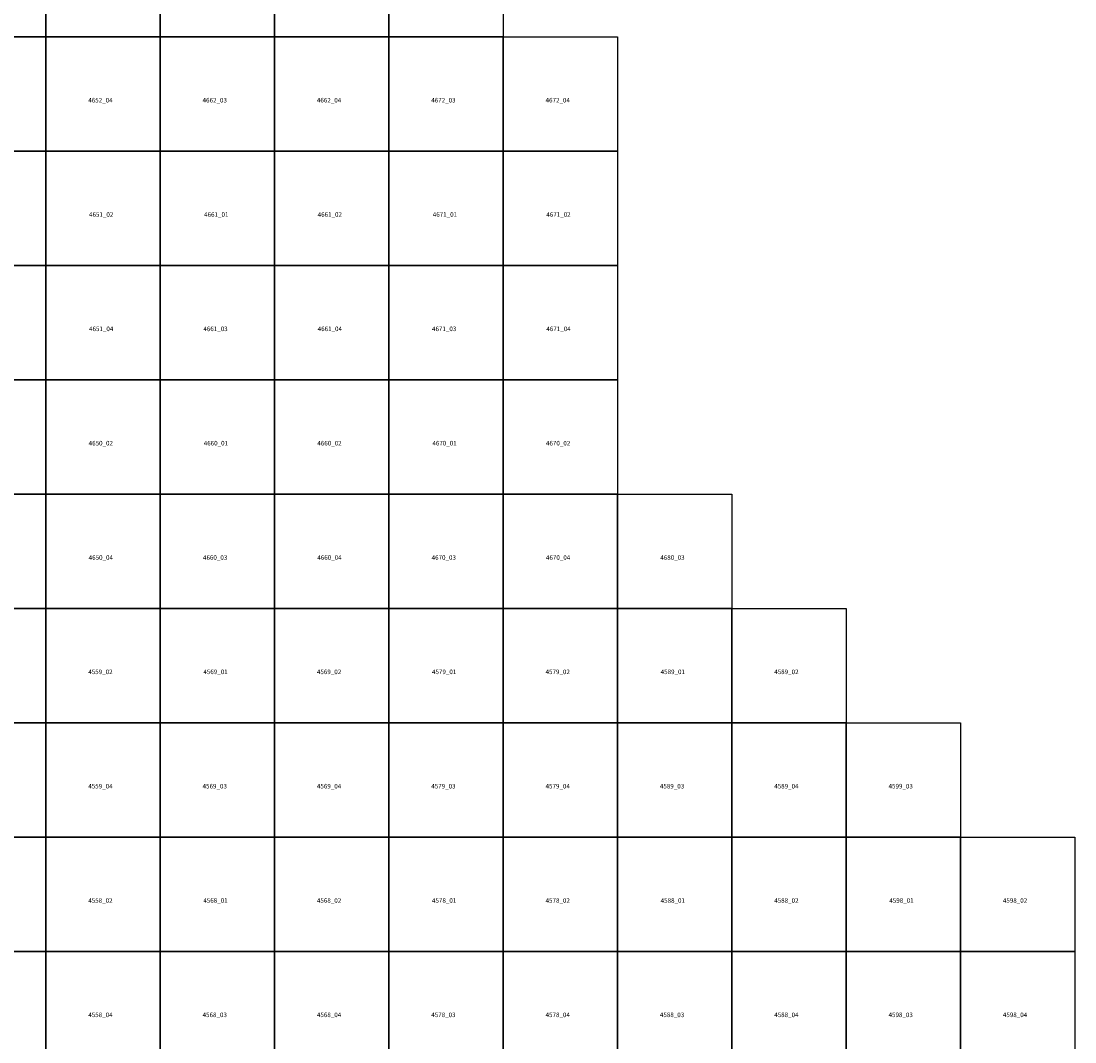
# Model space of a CAD drawing. Units: inches. Extents: x 1380000 to 1540000, y 455000 to 650000.
# Drawn here: x 1453910 to 1500000, y 581046 to 625690 of the extents above; entities that cross this region are included whole.
import ezdxf

# ---------------------------------------------------------------- set-up
doc = ezdxf.new("R2010")
doc.units = ezdxf.units.IN
doc.header["$MEASUREMENT"] = 0
doc.layers.add('IndexMecklenburgAerialTileLines', color=253, linetype='Continuous')
doc.layers.add('IndexMecklenburgAerialTileNames', color=40, linetype='Continuous')

msp = doc.modelspace()

# ---------------------------------------------------------------- linework, layer by layer
at = {"layer": 'IndexMecklenburgAerialTileLines'}
for points in [[(1450000, 630000), (1455000, 630000), (1455000, 625000), (1450000, 625000), (1450000, 630000)], [(1455000, 630000), (1460000, 630000), (1460000, 625000), (1455000, 625000), (1455000, 630000)], [(1460000, 630000), (1465000, 630000), (1465000, 625000), (1460000, 625000), (1460000, 630000)], [(1465000, 630000), (1470000, 630000), (1470000, 625000), (1465000, 625000), (1465000, 630000)], [(1470000, 630000), (1475000, 630000), (1475000, 625000), (1470000, 625000), (1470000, 630000)], [(1450000, 625000), (1455000, 625000), (1455000, 620000), (1450000, 620000), (1450000, 625000)], [(1455000, 625000), (1460000, 625000), (1460000, 620000), (1455000, 620000), (1455000, 625000)], [(1460000, 625000), (1465000, 625000), (1465000, 620000), (1460000, 620000), (1460000, 625000)], [(1465000, 625000), (1470000, 625000), (1470000, 620000), (1465000, 620000), (1465000, 625000)], [(1470000, 625000), (1475000, 625000), (1475000, 620000), (1470000, 620000), (1470000, 625000)], [(1475000, 620000), (1475000, 625000), (1480000, 625000), (1480000, 620000), (1475000, 620000)], [(1450000, 620000), (1455000, 620000), (1455000, 615000), (1450000, 615000), (1450000, 620000)], [(1455000, 620000), (1460000, 620000), (1460000, 615000), (1455000, 615000), (1455000, 620000)], [(1460000, 620000), (1465000, 620000), (1465000, 615000), (1460000, 615000), (1460000, 620000)], [(1465000, 620000), (1470000, 620000), (1470000, 615000), (1465000, 615000), (1465000, 620000)], [(1470000, 620000), (1475000, 620000), (1475000, 615000), (1470000, 615000), (1470000, 620000)], [(1475000, 620000), (1480000, 620000), (1480000, 615000), (1475000, 615000), (1475000, 620000)], [(1450000, 615000), (1455000, 615000), (1455000, 610000), (1450000, 610000), (1450000, 615000)], [(1455000, 615000), (1460000, 615000), (1460000, 610000), (1455000, 610000), (1455000, 615000)], [(1460000, 615000), (1465000, 615000), (1465000, 610000), (1460000, 610000), (1460000, 615000)], [(1465000, 615000), (1470000, 615000), (1470000, 610000), (1465000, 610000), (1465000, 615000)], [(1470000, 615000), (1475000, 615000), (1475000, 610000), (1470000, 610000), (1470000, 615000)], [(1475000, 615000), (1480000, 615000), (1480000, 610000), (1475000, 610000), (1475000, 615000)], [(1450000, 610000), (1455000, 610000), (1455000, 605000), (1450000, 605000), (1450000, 610000)], [(1455000, 610000), (1460000, 610000), (1460000, 605000), (1455000, 605000), (1455000, 610000)], [(1460000, 610000), (1465000, 610000), (1465000, 605000), (1460000, 605000), (1460000, 610000)], [(1465000, 610000), (1470000, 610000), (1470000, 605000), (1465000, 605000), (1465000, 610000)], [(1470000, 610000), (1475000, 610000), (1475000, 605000), (1470000, 605000), (1470000, 610000)], [(1475000, 610000), (1480000, 610000), (1480000, 605000), (1475000, 605000), (1475000, 610000)], [(1450000, 605000), (1455000, 605000), (1455000, 600000), (1450000, 600000), (1450000, 605000)], [(1455000, 605000), (1460000, 605000), (1460000, 600000), (1455000, 600000), (1455000, 605000)], [(1460000, 605000), (1465000, 605000), (1465000, 600000), (1460000, 600000), (1460000, 605000)], [(1465000, 605000), (1470000, 605000), (1470000, 600000), (1465000, 600000), (1465000, 605000)], [(1470000, 605000), (1475000, 605000), (1475000, 600000), (1470000, 600000), (1470000, 605000)], [(1475000, 605000), (1480000, 605000), (1480000, 600000), (1475000, 600000), (1475000, 605000)], [(1480000, 600000), (1480000, 605000), (1485000, 605000), (1485000, 600000), (1480000, 600000)], [(1450000, 600000), (1455000, 600000), (1455000, 595000), (1450000, 595000), (1450000, 600000)], [(1455000, 600000), (1460000, 600000), (1460000, 595000), (1455000, 595000), (1455000, 600000)], [(1460000, 600000), (1465000, 600000), (1465000, 595000), (1460000, 595000), (1460000, 600000)], [(1465000, 600000), (1470000, 600000), (1470000, 595000), (1465000, 595000), (1465000, 600000)], [(1470000, 600000), (1475000, 600000), (1475000, 595000), (1470000, 595000), (1470000, 600000)], [(1475000, 600000), (1480000, 600000), (1480000, 595000), (1475000, 595000), (1475000, 600000)], [(1480000, 600000), (1485000, 600000), (1485000, 595000), (1480000, 595000), (1480000, 600000)], [(1485000, 595000), (1485000, 600000), (1490000, 600000), (1490000, 595000), (1485000, 595000)], [(1450000, 595000), (1455000, 595000), (1455000, 590000), (1450000, 590000), (1450000, 595000)], [(1455000, 595000), (1460000, 595000), (1460000, 590000), (1455000, 590000), (1455000, 595000)], [(1460000, 595000), (1465000, 595000), (1465000, 590000), (1460000, 590000), (1460000, 595000)], [(1465000, 595000), (1470000, 595000), (1470000, 590000), (1465000, 590000), (1465000, 595000)], [(1470000, 595000), (1475000, 595000), (1475000, 590000), (1470000, 590000), (1470000, 595000)], [(1475000, 595000), (1480000, 595000), (1480000, 590000), (1475000, 590000), (1475000, 595000)], [(1480000, 595000), (1485000, 595000), (1485000, 590000), (1480000, 590000), (1480000, 595000)], [(1485000, 595000), (1490000, 595000), (1490000, 590000), (1485000, 590000), (1485000, 595000)], [(1490000, 590000), (1490000, 595000), (1495000, 595000), (1495000, 590000), (1490000, 590000)], [(1450000, 590000), (1455000, 590000), (1455000, 585000), (1450000, 585000), (1450000, 590000)], [(1455000, 590000), (1460000, 590000), (1460000, 585000), (1455000, 585000), (1455000, 590000)], [(1460000, 590000), (1465000, 590000), (1465000, 585000), (1460000, 585000), (1460000, 590000)], [(1465000, 590000), (1470000, 590000), (1470000, 585000), (1465000, 585000), (1465000, 590000)], [(1470000, 590000), (1475000, 590000), (1475000, 585000), (1470000, 585000), (1470000, 590000)], [(1475000, 590000), (1480000, 590000), (1480000, 585000), (1475000, 585000), (1475000, 590000)], [(1480000, 590000), (1485000, 590000), (1485000, 585000), (1480000, 585000), (1480000, 590000)], [(1485000, 590000), (1490000, 590000), (1490000, 585000), (1485000, 585000), (1485000, 590000)], [(1490000, 590000), (1495000, 590000), (1495000, 585000), (1490000, 585000), (1490000, 590000)], [(1495000, 585000), (1495000, 590000), (1500000, 590000), (1500000, 585000), (1495000, 585000)], [(1450000, 585000), (1455000, 585000), (1455000, 580000), (1450000, 580000), (1450000, 585000)], [(1455000, 585000), (1460000, 585000), (1460000, 580000), (1455000, 580000), (1455000, 585000)], [(1460000, 585000), (1465000, 585000), (1465000, 580000), (1460000, 580000), (1460000, 585000)], [(1465000, 585000), (1470000, 585000), (1470000, 580000), (1465000, 580000), (1465000, 585000)], [(1470000, 585000), (1475000, 585000), (1475000, 580000), (1470000, 580000), (1470000, 585000)], [(1475000, 585000), (1480000, 585000), (1480000, 580000), (1475000, 580000), (1475000, 585000)], [(1480000, 585000), (1485000, 585000), (1485000, 580000), (1480000, 580000), (1480000, 585000)], [(1485000, 585000), (1490000, 585000), (1490000, 580000), (1485000, 580000), (1485000, 585000)], [(1490000, 585000), (1495000, 585000), (1495000, 580000), (1490000, 580000), (1490000, 585000)], [(1495000, 585000), (1500000, 585000), (1500000, 580000), (1495000, 580000), (1495000, 585000)]]:
    msp.add_lwpolyline(points, close=True, dxfattribs=at)

# ---------------------------------------------------------------- texts
at = {"layer": 'IndexMecklenburgAerialTileNames'}
for s, p in [('4652_04', (1456850, 622130)), ('4662_03', (1461850, 622130)), ('4662_04', (1466850, 622130)), ('4672_03', (1471850, 622130)), ('4672_04', (1476850, 622130)), ('4651_02', (1456883, 617130)), ('4661_01', (1461917, 617130)), ('4661_02', (1466883, 617130)), ('4671_01', (1471917, 617130)), ('4671_02', (1476883, 617130)), ('4651_04', (1456883, 612130)), ('4661_03', (1461883, 612130)), ('4661_04', (1466883, 612130)), ('4671_03', (1471883, 612130)), ('4671_04', (1476883, 612130)), ('4650_02', (1456867, 607130)), ('4660_01', (1461900, 607130)), ('4660_02', (1466867, 607130)), ('4670_01', (1471900, 607130)), ('4670_02', (1476867, 607130)), ('4650_04', (1456867, 602130)), ('4660_03', (1461867, 602130)), ('4660_04', (1466867, 602130)), ('4670_03', (1471867, 602130)), ('4670_04', (1476867, 602130)), ('4680_03', (1481867, 602130)), ('4559_02', (1456850, 597130)), ('4569_01', (1461883, 597130)), ('4569_02', (1466850, 597130)), ('4579_01', (1471883, 597130)), ('4579_02', (1476850, 597130)), ('4589_01', (1481883, 597130)), ('4589_02', (1486850, 597130)), ('4559_04', (1456850, 592130)), ('4569_03', (1461850, 592130)), ('4569_04', (1466850, 592130)), ('4579_03', (1471850, 592130)), ('4579_04', (1476850, 592130)), ('4589_03', (1481850, 592130)), ('4589_04', (1486850, 592130)), ('4599_03', (1491850, 592130)), ('4558_02', (1456850, 587130)), ('4568_01', (1461883, 587130)), ('4568_02', (1466850, 587130)), ('4578_01', (1471883, 587130)), ('4578_02', (1476850, 587130)), ('4588_01', (1481883, 587130)), ('4588_02', (1486850, 587130)), ('4598_01', (1491883, 587130)), ('4598_02', (1496850, 587130)), ('4558_04', (1456850, 582130)), ('4568_03', (1461850, 582130)), ('4568_04', (1466850, 582130)), ('4578_03', (1471850, 582130)), ('4578_04', (1476850, 582130)), ('4588_03', (1481850, 582130)), ('4588_04', (1486850, 582130)), ('4598_03', (1491850, 582130)), ('4598_04', (1496850, 582130))]:
    msp.add_text(s, height=200, dxfattribs=at).set_placement(p)

doc.saveas('drawing.dxf')
